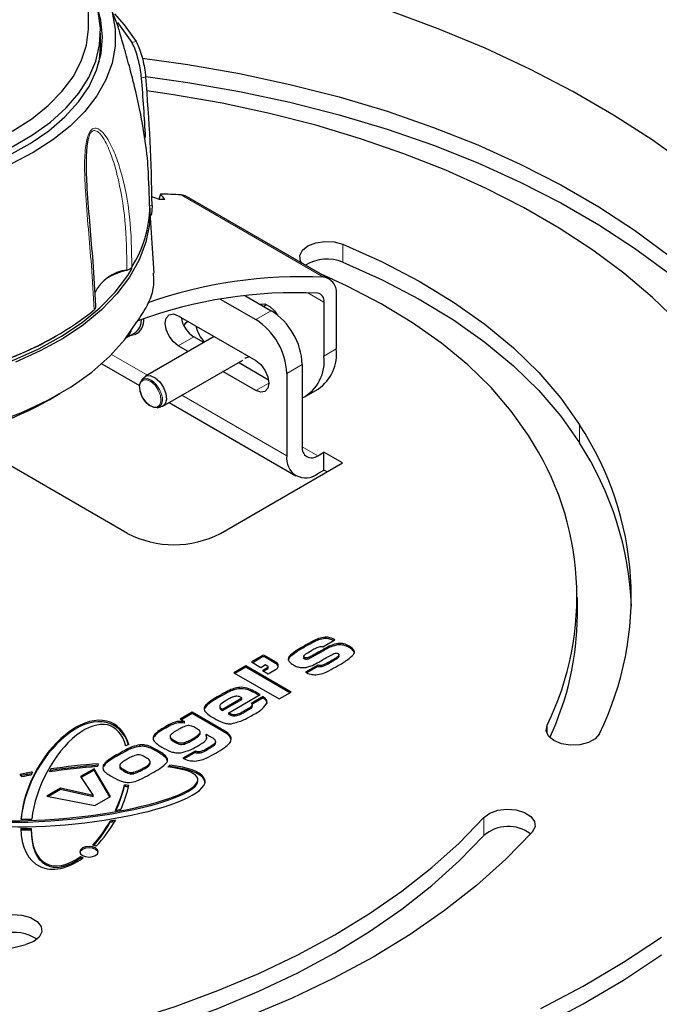
# Model space of a CAD drawing. Units: millimetres. Extents: x 7 to 201, y 14 to 256.
# Drawn here: x 170 to 182, y 70 to 89 of the extents above; entities that cross this region are included whole.
import ezdxf

# ---------------------------------------------------------------- set-up
doc = ezdxf.new("R2010")
doc.units = ezdxf.units.MM

msp = doc.modelspace()

# ---------------------------------------------------------------- linework, layer by layer
at = {"color": 7, "linetype": 'Continuous', "lineweight": 30}
for p, q in [((170.97, 88.546), (170.97, 94.534)), ((171.534, 88.541), (171.323, 89.073)), ((171.195, 88.139), (171.198, 88.411)), ((171.176, 87.872), (171.175, 87.901)), ((172.132, 85.129), (172.123, 85.512)), ((172.338, 85.354), (172.305, 85.256)), ((175.544, 83.744), (172.834, 85.309)), ((172.216, 83.854), (172.136, 85.094)), ((171.733, 83.919), (171.758, 83.935)), ((173.474, 83.359), (174.15, 82.969)), ((173.943, 83.429), (174.445, 83.139)), ((175.447, 83.303), (175.447, 82.276)), ((175.682, 83.439), (175.682, 82.412)), ((171.886, 82.926), (171.886, 82.926)), ((172.677, 83.043), (174.15, 82.193)), ((171.675, 82.614), (171.847, 82.713)), ((170.356, 82.659), (170.38, 82.673)), ((173.362, 82.648), (172.053, 81.893)), ((173.161, 82.533), (172.972, 82.642)), ((172.867, 82.362), (172.677, 82.472)), ((172.382, 81.323), (173.902, 82.2)), ((174.393, 81.821), (173.82, 82.152)), ((171.222, 82.132), (171.941, 81.717)), ((174.15, 81.621), (173.525, 81.982)), ((175.034, 82.118), (175.034, 80.553)), ((172.025, 81.87), (171.977, 81.816)), ((174.74, 81.948), (174.74, 80.383)), ((175.102, 81.513), (175.337, 81.649)), ((170.22, 81.445), (170.425, 81.564)), ((172.277, 81.295), (172.348, 81.31)), ((172.503, 81.392), (174.912, 80.001)), ((171.711, 78.907), (168.499, 80.761)), ((175.329, 80.383), (175.447, 80.451)), ((175.8, 80.247), (175.447, 80.451)), ((175.447, 80.111), (175.447, 80.451)), ((173.479, 78.907), (175.8, 80.247)), ((175.329, 80.043), (175.447, 80.111)), ((175.506, 80.077), (175.447, 80.111)), ((180.267, 77.351), (180.267, 77.691)), ((175.473, 76.908), (175.473, 76.935)), ((175.424, 76.751), (175.657, 76.886)), ((175.72, 76.789), (175.72, 76.816)), ((175.926, 76.737), (175.926, 76.764)), ((174.28, 76.585), (174.068, 76.463)), ((174.28, 76.558), (174.092, 76.449)), ((174.528, 76.463), (174.316, 76.585)), ((174.528, 76.435), (174.316, 76.558)), ((174.786, 76.541), (174.769, 76.493)), ((174.786, 76.541), (174.786, 76.568)), ((175.062, 76.571), (175.062, 76.537)), ((175.077, 76.521), (175.077, 76.548)), ((175.173, 76.529), (175.173, 76.556)), ((175.733, 76.57), (175.733, 76.604)), ((173.959, 76.39), (173.731, 76.259)), ((173.959, 76.363), (173.754, 76.245)), ((174.823, 75.892), (173.959, 76.39)), ((173.959, 76.363), (173.959, 76.39)), ((174.799, 75.878), (173.959, 76.363)), ((174.068, 76.463), (174.245, 76.361)), ((174.245, 76.361), (174.334, 76.412)), ((174.369, 76.351), (174.28, 76.299)), ((174.334, 76.412), (174.369, 76.392)), ((174.384, 76.344), (174.384, 76.371)), ((175.328, 76.405), (175.095, 76.27)), ((175.328, 76.378), (175.122, 76.259)), ((175.328, 76.378), (175.328, 76.405)), ((173.731, 76.259), (174.595, 75.76)), ((174.28, 76.299), (174.386, 76.238)), ((174.369, 76.324), (174.304, 76.286)), ((174.386, 76.238), (174.528, 76.32)), ((173.635, 75.497), (174.234, 75.843)), ((173.679, 75.912), (173.679, 75.939)), ((174.29, 75.806), (174.062, 75.674)), ((174.29, 75.779), (174.29, 75.806)), ((174.595, 75.76), (174.823, 75.892)), ((173.217, 75.636), (173.172, 75.57)), ((173.217, 75.636), (173.217, 75.663)), ((173.464, 75.628), (173.464, 75.594)), ((173.515, 75.566), (173.885, 75.78)), ((173.515, 75.539), (173.885, 75.752)), ((173.885, 75.752), (173.885, 75.78)), ((174.29, 75.779), (174.078, 75.656)), ((174.082, 75.617), (174.082, 75.644)), ((172.939, 75.511), (172.711, 75.379)), ((172.939, 75.483), (172.735, 75.365)), ((173.499, 75.187), (172.939, 75.511)), ((172.939, 75.483), (172.939, 75.511)), ((173.499, 75.16), (172.939, 75.483)), ((173.515, 75.539), (173.515, 75.566)), ((173.635, 75.469), (173.635, 75.497)), ((173.76, 75.431), (173.76, 75.459)), ((172.711, 75.379), (172.795, 75.331)), ((172.795, 75.303), (172.795, 75.331)), ((172.522, 75.053), (172.522, 75.019)), ((173.09, 75.092), (173.089, 75.102)), ((173.09, 75.092), (173.09, 75.119)), ((173.092, 75.099), (173.092, 75.133)), ((173.206, 75.083), (173.215, 75.088)), ((173.206, 75.056), (173.206, 75.083)), ((173.215, 75.088), (173.271, 75.056)), ((173.654, 75.048), (173.654, 75.075)), ((173.679, 74.993), (173.654, 75.048)), ((171.944, 74.859), (171.944, 74.886)), ((172.603, 74.943), (172.603, 74.97)), ((172.793, 74.904), (172.793, 74.931)), ((173.386, 74.933), (173.386, 74.96)), ((172.996, 74.768), (172.762, 74.633)), ((172.996, 74.741), (172.791, 74.623)), ((173.005, 74.765), (172.996, 74.768)), ((172.996, 74.741), (172.996, 74.768)), ((173.005, 74.738), (172.996, 74.741)), ((173.005, 74.738), (173.005, 74.765)), ((171.563, 74.502), (171.563, 74.468)), ((172.144, 74.532), (172.144, 74.566)), ((172.454, 74.63), (172.454, 74.657)), ((172.472, 74.574), (172.454, 74.63)), ((172.489, 74.468), (172.489, 74.477)), ((172.518, 74.477), (172.518, 74.504)), ((170.252, 74.402), (170.252, 74.429)), ((171.075, 74.435), (170.815, 74.284)), ((171.075, 74.407), (170.828, 74.265)), ((171.385, 73.907), (171.075, 74.435)), ((171.075, 74.407), (171.075, 74.435)), ((171.373, 73.9), (171.075, 74.407)), ((171.244, 74.457), (171.245, 74.416)), ((171.827, 74.339), (171.827, 74.366)), ((170.815, 74.284), (171.06, 73.924)), ((171.653, 74.104), (171.653, 74.131)), ((173.049, 74.197), (173.049, 74.231)), ((170.435, 74.065), (170.174, 73.915)), ((170.174, 73.915), (171.089, 73.736)), ((170.435, 74.038), (170.21, 73.908)), ((171.06, 73.924), (170.435, 74.065)), ((170.435, 74.038), (170.435, 74.065)), ((171.06, 73.897), (170.435, 74.038)), ((171.06, 73.897), (171.06, 73.924)), ((171.089, 73.736), (171.385, 73.907)), ((171.384, 73.418), (171.384, 73.445)), ((169.879, 73.29), (169.879, 73.256)), ((170.817, 72.741), (170.817, 72.768))]:
    msp.add_line(p, q, dxfattribs=at)
at = {"color": 7, "linetype": 'Continuous', "lineweight": 0}
for p, q in [((175.44, 83.775), (172.73, 85.339)), ((172.134, 85.134), (172.178, 85.141)), ((175.804, 84.06), (175.804, 84.4)), ((171.699, 83.912), (171.686, 83.901)), ((175.447, 83.303), (175.139, 83.48)), ((174.245, 83.254), (174.274, 83.271)), ((174.15, 82.969), (174.445, 83.139)), ((172.677, 82.472), (172.972, 82.642)), ((175.447, 82.276), (175.682, 82.412)), ((172.089, 81.913), (171.406, 82.307)), ((175.034, 82.118), (174.74, 81.948)), ((174.15, 81.621), (174.398, 81.764)), ((174.74, 80.383), (172.747, 81.533)), ((180.306, 80.628), (180.306, 80.968)), ((175.034, 80.553), (175.329, 80.383)), ((175.078, 76.746), (175.078, 76.773)), ((175.49, 76.706), (175.49, 76.734)), ((174.28, 76.558), (174.28, 76.585)), ((174.316, 76.558), (174.316, 76.585)), ((174.369, 76.324), (174.369, 76.351)), ((174.528, 76.435), (174.528, 76.463)), ((175.579, 76.454), (175.579, 76.481)), ((173.453, 75.794), (173.453, 75.821)), ((174.173, 75.852), (174.173, 75.879)), ((173.939, 75.506), (173.939, 75.534)), ((172.438, 75.208), (172.438, 75.235)), ((179.689, 75.098), (179.689, 75.258)), ((173.499, 75.16), (173.499, 75.187)), ((172.947, 74.976), (172.947, 75.003)), ((171.536, 74.687), (171.536, 74.714)), ((172.273, 74.759), (172.273, 74.787)), ((173.237, 74.797), (173.237, 74.824)), ((171.653, 74.383), (171.653, 74.411)), ((172.005, 74.418), (172.005, 74.445)), ((178.49, 73.167), (178.49, 73.507))]:
    msp.add_line(p, q, dxfattribs=at)
at = {"color": 7, "linetype": 'Continuous', "lineweight": 30, "flags": 128}
for points in [[(182.376, 85.894), (181.688, 86.387), (180.956, 86.857), (180.18, 87.305), (179.365, 87.728), (178.511, 88.125), (177.621, 88.495), (176.699, 88.837), (175.746, 89.149), (174.765, 89.432), (173.759, 89.684), (172.732, 89.905), (171.685, 90.093), (170.97, 90.201)], [(169.459, 86.093), (169.858, 86.313), (170.214, 86.558), (170.521, 86.822), (170.777, 87.105), (170.979, 87.402), (171.124, 87.709), (171.21, 88.024), (171.237, 88.343), (171.204, 88.661), (171.112, 88.975)], [(171.418, 88.81), (171.477, 88.488), (171.477, 88.165), (171.418, 87.844), (171.302, 87.528), (171.129, 87.22), (170.901, 86.925), (170.621, 86.645), (170.292, 86.384), (169.918, 86.144), (169.502, 85.928)], [(169.516, 86.254), (169.904, 86.478), (170.247, 86.724), (170.542, 86.991), (170.786, 87.274), (170.975, 87.571), (171.107, 87.878), (171.181, 88.192), (171.196, 88.508), (171.151, 88.823)], [(171.463, 88.783), (171.648, 88.573), (171.873, 88.254)], [(162.791, 86.532), (163.195, 86.332), (163.635, 86.159), (164.105, 86.014), (164.6, 85.901), (165.113, 85.819), (165.639, 85.771), (166.171, 85.756), (166.702, 85.775), (167.227, 85.828), (167.738, 85.913), (168.23, 86.031), (168.697, 86.179), (169.132, 86.356), (169.531, 86.56), (169.889, 86.787), (170.201, 87.036), (170.464, 87.304), (170.675, 87.586), (170.83, 87.88), (170.929, 88.182), (170.969, 88.489), (170.97, 88.546)], [(171.518, 88.613), (171.539, 88.589), (171.793, 88.236)], [(171.162, 87.823), (171.178, 87.92), (171.195, 88.139)], [(171.998, 87.939), (172.858, 87.819), (173.839, 87.647), (174.8, 87.44), (175.738, 87.2), (176.648, 86.928), (177.528, 86.623), (178.373, 86.288), (179.181, 85.924), (179.949, 85.532), (180.674, 85.113), (181.353, 84.669), (181.984, 84.203), (182.564, 83.714), (183.091, 83.206), (183.563, 82.681), (183.802, 82.38)], [(172.061, 87.591), (172.858, 87.478), (173.839, 87.307), (174.8, 87.1), (175.738, 86.86), (176.648, 86.587), (177.528, 86.283), (178.373, 85.948), (179.181, 85.584), (179.949, 85.191), (180.674, 84.773), (181.353, 84.329), (181.984, 83.862), (182.564, 83.374), (183.091, 82.866), (183.557, 82.347)], [(182.989, 81.959), (182.631, 82.423), (182.188, 82.916), (181.694, 83.392), (181.15, 83.85), (180.558, 84.288), (179.921, 84.704), (179.241, 85.097), (178.521, 85.465), (177.762, 85.807), (176.969, 86.121), (176.144, 86.407), (175.29, 86.663), (174.411, 86.888), (173.509, 87.082), (172.588, 87.243), (172.079, 87.317)], [(172.136, 85.09), (172.127, 84.783), (172.06, 84.44), (171.934, 84.103), (171.75, 83.774), (171.511, 83.457), (171.218, 83.156), (170.875, 82.873), (170.485, 82.611), (170.051, 82.373), (169.579, 82.161)], [(175.027, 84.043), (175.003, 84.083), (174.989, 84.187), (175.038, 84.286), (175.142, 84.371), (175.29, 84.429), (175.464, 84.455), (175.643, 84.445), (175.804, 84.4)], [(175.804, 84.4), (176.553, 84.066), (177.255, 83.7), (177.908, 83.304), (178.507, 82.882), (179.049, 82.434), (179.532, 81.964), (179.952, 81.475), (180.306, 80.968)], [(175.804, 84.06), (176.553, 83.726), (177.255, 83.36), (177.908, 82.964), (178.507, 82.541), (179.049, 82.094), (179.532, 81.624), (179.952, 81.134), (180.306, 80.628)], [(161.919, 82.592), (162.36, 82.361), (162.838, 82.157), (163.349, 81.982), (163.888, 81.837), (164.45, 81.724), (165.028, 81.643), (165.617, 81.596), (166.211, 81.583), (166.804, 81.605), (167.391, 81.66), (167.966, 81.749), (168.522, 81.87), (169.054, 82.023), (169.558, 82.206), (170.027, 82.416), (170.458, 82.653), (170.846, 82.913), (171.187, 83.194), (171.478, 83.494), (171.716, 83.809), (171.799, 83.944)], [(179.335, 80.765), (179.009, 81.23), (178.624, 81.679), (178.181, 82.111), (177.683, 82.521), (177.133, 82.909), (176.534, 83.272), (175.89, 83.608), (175.369, 83.845)], [(174.232, 83.261), (174.239, 83.264), (174.323, 83.266), (174.417, 83.221), (174.506, 83.136), (174.56, 83.059)], [(174.308, 83.218), (174.313, 83.224), (174.345, 83.259)], [(168.063, 80.719), (168.642, 80.851), (169.195, 81.016), (169.716, 81.213), (170.198, 81.439), (170.638, 81.693), (171.031, 81.972), (171.372, 82.273), (171.658, 82.592), (171.886, 82.926)], [(172.677, 82.472), (172.583, 82.548), (172.502, 82.656), (172.449, 82.78), (172.43, 82.9), (172.449, 82.999), (172.502, 83.061), (172.583, 83.076), (172.677, 83.043)], [(172.784, 82.85), (172.818, 82.909), (172.861, 82.937)], [(174.032, 82.261), (173.953, 82.239), (173.941, 82.236)], [(174.15, 82.193), (174.245, 82.116), (174.325, 82.008), (174.379, 81.884), (174.398, 81.764), (174.379, 81.666), (174.325, 81.604), (174.245, 81.588), (174.15, 81.621)], [(172.369, 81.496), (172.372, 81.429), (172.349, 81.348), (172.297, 81.302), (172.224, 81.296), (172.14, 81.333), (172.059, 81.406), (171.992, 81.504), (171.951, 81.613), (171.94, 81.715), (171.963, 81.796), (172.015, 81.843), (172.089, 81.849), (172.172, 81.812), (172.211, 81.782)], [(172.025, 81.87), (172.066, 81.899), (172.145, 81.905), (172.235, 81.866), (172.323, 81.787), (172.394, 81.681)], [(172.394, 81.681), (172.439, 81.564), (172.45, 81.454), (172.425, 81.367), (172.369, 81.316), (172.348, 81.31)], [(180.685, 75.098), (180.607, 75.004), (180.479, 74.932), (180.316, 74.889), (180.137, 74.881), (179.964, 74.909), (179.818, 74.969), (179.717, 75.055), (179.672, 75.155), (179.689, 75.258)], [(178.49, 73.507), (178.6, 73.589), (178.751, 73.645), (178.926, 73.667), (179.104, 73.653), (179.263, 73.605), (179.384, 73.529), (179.453, 73.433), (179.461, 73.33), (179.407, 73.231)], [(162.375, 68.732), (162.442, 68.727), (163.399, 68.667), (164.36, 68.642), (165.322, 68.651), (166.281, 68.694), (167.234, 68.771), (168.177, 68.881), (169.106, 69.025), (170.018, 69.201), (170.91, 69.409), (171.778, 69.649), (172.619, 69.918), (173.43, 70.217), (174.208, 70.545), (174.949, 70.899), (175.651, 71.278), (176.312, 71.682), (176.928, 72.108), (177.498, 72.556), (178.019, 73.022), (178.49, 73.507)], [(179.407, 73.231), (178.905, 72.715), (178.349, 72.217), (177.741, 71.74), (177.084, 71.286), (176.38, 70.855), (175.632, 70.451), (174.841, 70.073), (174.013, 69.725), (173.149, 69.406), (172.252, 69.119), (171.327, 68.863), (170.376, 68.641), (169.404, 68.454), (168.413, 68.301), (167.408, 68.183), (166.392, 68.101), (165.37, 68.055), (164.345, 68.046), (163.32, 68.073), (162.3, 68.136), (162.146, 68.148)], [(162.364, 68.393), (162.442, 68.386), (163.399, 68.327), (164.36, 68.302), (165.322, 68.311), (166.281, 68.354), (167.234, 68.431), (168.177, 68.541), (169.106, 68.685), (170.018, 68.861), (170.91, 69.069), (171.778, 69.309), (172.619, 69.578), (173.43, 69.877), (174.208, 70.204), (174.949, 70.558), (175.651, 70.938), (176.312, 71.342), (176.928, 71.768), (177.498, 72.216), (178.019, 72.682), (178.49, 73.167)], [(170.856, 72.786), (170.913, 72.764), (170.98, 72.756), (171.047, 72.764), (171.104, 72.786), (171.142, 72.818), (171.155, 72.857), (171.142, 72.896), (171.104, 72.928), (171.047, 72.95), (170.98, 72.958), (170.913, 72.95), (170.856, 72.928), (170.819, 72.896), (170.805, 72.857), (170.819, 72.818), (170.856, 72.786)], [(171.154, 72.843), (171.142, 72.868), (171.104, 72.901), (171.047, 72.923), (170.98, 72.931), (170.913, 72.923), (170.856, 72.901), (170.819, 72.868), (170.807, 72.843)], [(169.352, 71.635), (169.525, 71.661), (169.704, 71.651), (169.866, 71.606), (169.991, 71.532), (170.066, 71.437), (170.079, 71.334), (170.031, 71.234), (169.927, 71.15), (169.779, 71.092)], [(179.572, 69.876), (180.378, 70.305), (181.143, 70.758), (181.864, 71.235)], [(179.572, 69.535), (180.378, 69.965), (181.143, 70.418), (181.864, 70.895)]]:
    msp.add_lwpolyline(points, dxfattribs=at)
at = {"color": 7, "linetype": 'Continuous', "lineweight": 0, "flags": 128}
for points in [[(171.793, 88.236), (171.853, 88.25), (171.873, 88.254)], [(172.057, 87.58), (172.019, 87.572), (171.977, 87.562)], [(171.86, 82.684), (171.79, 82.668), (171.767, 82.667)], [(172.297, 81.629), (172.234, 81.722), (172.157, 81.791), (172.078, 81.826), (172.008, 81.821), (171.959, 81.776), (171.937, 81.7), (171.947, 81.602), (171.986, 81.499), (172.049, 81.406), (172.126, 81.337), (172.206, 81.302), (172.275, 81.307), (172.325, 81.352), (172.346, 81.428), (172.336, 81.525), (172.297, 81.629)], [(172.211, 81.782), (172.254, 81.739), (172.32, 81.641)], [(172.32, 81.641), (172.362, 81.532), (172.369, 81.496)]]:
    msp.add_lwpolyline(points, dxfattribs=at)
at = {"color": 7, "linetype": 'Continuous', "lineweight": 30}
for centre, radius, start, end in [((139.675, 84.747), 32.506, 0.6946, 5.0009), ((139.906, 84.752), 32.193, 2.9868, 5.0081), ((172.267, 78.25), 7.104, 86.2666, 89.4292), ((172.717, 85.105), 0.234, 60.2104, 86.9779), ((172.44, 77.804), 7.449, 90.1272, 90.9407), ((169.942, 85.145), 2.194, 327.5279, 359.5521), ((175.507, 83.35), 0.77, 67.2681, 122.1322), ((171.787, 83.146), 0.771, 96.597, 155.1766), ((171.943, 82.722), 1.207, 102.2972, 121.6288), ((175.011, 75.022), 8.763, 87.1912, 109.4223), ((175.395, 83.487), 0.292, 350.5666, 81.011), ((174.907, 74.83), 8.651, 87.2288, 110.3052), ((175.303, 83.327), 0.146, 350.5666, 81.011), ((167.527, 87.531), 5.634, 290.9074, 309.0872), ((173.755, 82.06), 1.281, 2.6055, 57.3945), ((171.682, 82.956), 0.293, 304.102, 2.2727), ((171.714, 82.958), 0.31, 298.0583, 4.6684), ((173.27, 83.102), 0.548, 189.279, 237.0674), ((173.46, 81.89), 1.281, 2.6055, 57.3945), ((171.53, 82.83), 0.259, 302.5335, 343.9115), ((173.563, 82.949), 0.559, 190.2303, 226.5772), ((167.192, 88.172), 6.357, 291.4725, 299.8543), ((174.862, 82.324), 0.825, 305.1583, 6.1538), ((174.665, 82.176), 0.788, 297.9456, 7.2735), ((166.731, 87.669), 7.135, 280.6454, 299.2759), ((175.38, 77.703), 5.91, 333.8419, 33.534), ((174.713, 77.703), 5.544, 333.8419, 33.534), ((175.214, 80.524), 0.182, 170.786, 309.2033), ((175.127, 77.264), 6.175, 2.3829, 33.0011), ((175.099, 80.325), 0.364, 170.786, 309.2033), ((172.595, 80.612), 1.921, 242.6097, 297.3903), ((174.751, 77.377), 5.516, 334.785, 359.727), ((174.298, 76.551), 0.0384, 62.6097, 117.3903), ((174.298, 76.524), 0.0384, 62.6097, 117.3903), ((174.362, 76.371), 0.0218, 290.7834, 69.2166), ((174.501, 76.391), 0.0764, 290.7834, 69.2166), ((174.487, 76.351), 0.0939, 16.7094, 64.6021), ((174.359, 76.347), 0.0251, 294.3747, 354.3052), ((172.973, 72.088), 3.066, 113.7384, 115.0186), ((171.267, 74.472), 0.125, 154.0951, 178.1308), ((171.252, 75.902), 1.887, 310.5845, 310.9627), ((172.358, 74.65), 0.217, 307.1646, 317.7315), ((172.37, 74.611), 0.2, 313.3883, 317.9372), ((169.597, 74.243), 0.108, 19.9007, 48.7457), ((171.754, 74.7), 0.578, 259.9205, 268.3587), ((171.754, 74.673), 0.578, 259.9205, 268.3587), ((178.952, 72.626), 0.711, 53.4294, 130.4614), ((170.995, 72.679), 0.307, 66.7567, 79.4038), ((170.946, 72.983), 0.251, 239.086, 252.3861), ((170.936, 72.938), 0.23, 238.7868, 246.6362), ((169.563, 70.565), 0.759, 55.7804, 106.1414), ((164.586, 91.48), 21.039, 263.9779, 284.2885)]:
    msp.add_arc(centre, radius, start, end, dxfattribs=at)
for centre, major_axis, ratio, start_param, end_param in [((167.272, 69.796), (-2.917, 19.454), 0.55661, 5.542797, 5.551372), ((167.167, 69.857), (31.2, -12.068), 0.48487, 1.593192, 1.597718), ((170.733, 73.939), (0.701, 1.356), 0.580356, 5.744657, 8.477966), ((170.733, 73.912), (0.701, 1.356), 0.580356, 5.767751, 8.457705), ((170.794, 73.931), (0.617, 1.306), 0.517666, 5.721204, 8.437013), ((170.733, 73.939), (2.452, 0.27), 0.222266, 2.190898, 7.014232), ((170.72, 73.974), (2.328, 0.263), 0.196659, 1.365922, 1.764699), ((170.733, 73.939), (2.452, 0.27), 0.222266, 1.373219, 1.743585), ((170.733, 73.912), (2.452, 0.27), 0.222266, 1.373219, 1.743585), ((170.733, 73.912), (2.452, 0.27), 0.222266, 6.258706, 7.014232), ((170.72, 73.974), (2.328, 0.263), 0.196659, 2.210156, 6.975165), ((170.733, 73.939), (2.452, 0.27), 0.222266, 1.89019, 1.995143), ((170.733, 73.912), (2.452, 0.27), 0.222266, 1.89019, 1.995143), ((170.72, 73.974), (2.328, 0.263), 0.196659, 1.918808, 2.002483), ((170.733, 73.939), (0.738, 1.429), 0.580373, 1.567943, 1.607415), ((170.789, 73.946), (0.577, 1.223), 0.517656, 1.416245, 1.46448), ((170.789, 73.918), (0.577, 1.223), 0.517656, 1.416245, 1.439293), ((170.72, 73.947), (2.328, 0.263), 0.196659, 3.119315, 6.260872), ((170.794, 73.931), (0.617, 1.306), 0.517666, 4.73593, 5.101022), ((170.794, 73.904), (0.617, 1.306), 0.517666, 4.758445, 5.101022), ((170.733, 73.939), (0.701, 1.356), 0.580356, 4.806456, 5.133572), ((170.745, 73.971), (2.18, 0.247), 0.196666, 5.036161, 5.084399), ((170.745, 73.971), (2.18, 0.247), 0.196666, 4.182441, 4.287528), ((170.794, 73.931), (0.617, 1.306), 0.517666, 4.166284, 4.581819), ((170.794, 73.904), (0.617, 1.306), 0.517666, 4.189792, 4.581819), ((170.733, 73.939), (0.701, 1.356), 0.580356, 4.241254, 4.65985), ((170.733, 73.939), (2.583, 0.285), 0.222273, 4.94264, 4.982111), ((170.733, 73.912), (2.583, 0.285), 0.222273, 4.94264, 4.982111), ((170.733, 73.939), (2.583, 0.285), 0.222273, 4.267926, 4.351125), ((170.733, 73.939), (0.701, 1.356), 0.580356, 2.331776, 3.999484), ((170.733, 73.912), (2.583, 0.285), 0.222273, 4.267926, 4.351125), ((170.794, 73.931), (0.617, 1.306), 0.517666, 2.298433, 3.906035), ((170.794, 73.904), (0.617, 1.306), 0.517666, 2.298433, 3.906035)]:
    msp.add_ellipse(centre, major_axis=major_axis, ratio=ratio, start_param=start_param, end_param=end_param, dxfattribs=at)
for points, knots in [([(172.118, 85.512), (172.112, 85.685), (172.098, 86.067), (172.001, 86.693), (171.882, 87.262), (171.758, 87.744), (171.674, 88.046), (171.605, 88.282), (171.57, 88.404), (171.547, 88.485), (171.535, 88.53), (171.529, 88.558), (171.533, 88.547), (171.535, 88.541)], [0, 0, 0, 0, 0.174686, 0.38437, 0.596692, 0.696264, 0.805865, 0.848249, 0.891302, 0.910127, 0.935137, 0.959988, 1, 1, 1, 1]), ([(171.977, 87.562), (171.971, 87.611), (171.96, 87.707), (171.927, 87.875), (171.882, 88.036), (171.836, 88.16), (171.805, 88.215), (171.793, 88.236)], [0, 0, 0, 0, 0.215448, 0.430899, 0.646234, 0.861283, 1, 1, 1, 1]), ([(171.873, 88.254), (171.892, 88.219), (171.93, 88.149), (171.98, 87.997), (172.02, 87.833), (172.046, 87.688), (172.054, 87.611), (172.057, 87.58)], [0, 0, 0, 0, 0.215386, 0.430795, 0.645793, 0.860928, 1, 1, 1, 1]), ([(170.972, 86.426), (170.966, 86.407), (170.957, 86.38), (170.943, 86.303), (170.921, 86.113), (170.922, 85.812), (170.946, 85.325), (170.993, 84.742), (171.058, 83.998), (171.087, 83.513), (171.104, 83.237)], [0, 0, 0, 0, 0.0175105, 0.0254511, 0.066675, 0.1766207, 0.2781489, 0.4955395, 0.7132731, 1, 1, 1, 1]), ([(172.178, 85.141), (172.177, 85.098), (172.176, 85.014), (172.156, 84.94), (172.134, 84.933), (172.124, 84.93)], [0, 0, 0, 0, 0.358867, 0.71774, 1, 1, 1, 1]), ([(171.733, 83.919), (171.733, 83.919), (171.728, 83.915), (171.712, 83.908), (171.695, 83.903), (171.686, 83.901)], [0, 0, 0, 0, 0.007984, 0.492411, 1, 1, 1, 1]), ([(171.699, 83.912), (171.71, 83.914), (171.731, 83.92), (171.758, 83.934), (171.78, 83.949), (171.789, 83.961), (171.793, 83.967)], [0, 0, 0, 0, 0.2499338, 0.4999121, 0.7499343, 1, 1, 1, 1]), ([(172.199, 83.849), (172.205, 83.753), (172.216, 83.552), (172.103, 83.245), (171.958, 83.033), (171.886, 82.926)], [0, 0, 0, 0, 0.316901, 0.655915, 1, 1, 1, 1]), ([(171.079, 83.158), (171.085, 83.164), (171.098, 83.176), (171.107, 83.197), (171.11, 83.217), (171.106, 83.231), (171.104, 83.237)], [0, 0, 0, 0, 0.250066, 0.500088, 0.750066, 1, 1, 1, 1]), ([(175.473, 76.935), (175.429, 76.928), (175.339, 76.913), (175.215, 76.849), (175.13, 76.802), (175.078, 76.773)], [0, 0, 0, 0, 0.278387, 0.558877, 1, 1, 1, 1]), ([(175.473, 76.908), (175.429, 76.901), (175.339, 76.886), (175.215, 76.822), (175.13, 76.775), (175.078, 76.746)], [0, 0, 0, 0, 0.278387, 0.558877, 1, 1, 1, 1]), ([(175.657, 76.886), (175.627, 76.901), (175.574, 76.929), (175.504, 76.933), (175.473, 76.935)], [0, 0, 0, 0, 0.562677, 1, 1, 1, 1]), ([(175.63, 76.87), (175.608, 76.881), (175.563, 76.903), (175.504, 76.906), (175.473, 76.908)], [0, 0, 0, 0, 0.477567, 1, 1, 1, 1]), ([(175.078, 76.773), (175.017, 76.738), (174.907, 76.676), (174.823, 76.601), (174.786, 76.568)], [0, 0, 0, 0, 0.560777, 1, 1, 1, 1]), ([(175.078, 76.746), (175.017, 76.711), (174.907, 76.649), (174.823, 76.574), (174.786, 76.541)], [0, 0, 0, 0, 0.560777, 1, 1, 1, 1]), ([(175.49, 76.734), (175.455, 76.713), (175.396, 76.68), (175.314, 76.634), (175.244, 76.594), (175.196, 76.569), (175.173, 76.556)], [0, 0, 0, 0, 0.340004, 0.560007, 0.780008, 1, 1, 1, 1]), ([(175.215, 76.686), (175.242, 76.702), (175.29, 76.731), (175.351, 76.751), (175.378, 76.759)], [0, 0, 0, 0, 0.56166, 1, 1, 1, 1]), ([(175.378, 76.759), (175.387, 76.759), (175.403, 76.758), (175.417, 76.753), (175.424, 76.751)], [0, 0, 0, 0, 0.5578, 1, 1, 1, 1]), ([(175.72, 76.816), (175.672, 76.806), (175.585, 76.787), (175.519, 76.75), (175.49, 76.734)], [0, 0, 0, 0, 0.557916, 1, 1, 1, 1]), ([(175.72, 76.789), (175.672, 76.778), (175.585, 76.76), (175.519, 76.723), (175.49, 76.706)], [0, 0, 0, 0, 0.557916, 1, 1, 1, 1]), ([(175.926, 76.764), (175.893, 76.782), (175.835, 76.813), (175.755, 76.815), (175.72, 76.816)], [0, 0, 0, 0, 0.561785, 1, 1, 1, 1]), ([(175.926, 76.737), (175.893, 76.755), (175.835, 76.786), (175.755, 76.788), (175.72, 76.789)], [0, 0, 0, 0, 0.561785, 1, 1, 1, 1]), ([(176.011, 76.607), (176.019, 76.623), (176.034, 76.655), (176.005, 76.713), (175.956, 76.745), (175.926, 76.764)], [0, 0, 0, 0, 0.279939, 0.559676, 1, 1, 1, 1]), ([(176.025, 76.625), (176.025, 76.626), (176.031, 76.643), (176.002, 76.686), (175.955, 76.718), (175.926, 76.737)], [0, 0, 0, 0, 0.02446, 0.403449, 1, 1, 1, 1]), ([(174.786, 76.568), (174.778, 76.552), (174.761, 76.52), (174.787, 76.459), (174.837, 76.426), (174.867, 76.406)], [0, 0, 0, 0, 0.28001, 0.560056, 1, 1, 1, 1]), ([(175.077, 76.521), (175.073, 76.524), (175.065, 76.529), (175.061, 76.537), (175.063, 76.54), (175.063, 76.54)], [0, 0, 0, 0, 0.49734, 0.994826, 1, 1, 1, 1]), ([(175.077, 76.548), (175.073, 76.551), (175.065, 76.557), (175.06, 76.571), (175.075, 76.595), (175.129, 76.635), (175.18, 76.665), (175.215, 76.686)], [0, 0, 0, 0, 0.062319, 0.124655, 0.248915, 0.498957, 1, 1, 1, 1]), ([(175.173, 76.556), (175.165, 76.553), (175.149, 76.545), (175.123, 76.539), (175.095, 76.539), (175.083, 76.545), (175.077, 76.548)], [0, 0, 0, 0, 0.281046, 0.560851, 0.77998, 1, 1, 1, 1]), ([(175.49, 76.706), (175.455, 76.686), (175.396, 76.653), (175.314, 76.606), (175.244, 76.567), (175.196, 76.542), (175.173, 76.529)], [0, 0, 0, 0, 0.340004, 0.560007, 0.780008, 1, 1, 1, 1]), ([(175.439, 76.514), (175.475, 76.535), (175.54, 76.572), (175.609, 76.607), (175.639, 76.622)], [0, 0, 0, 0, 0.560174, 1, 1, 1, 1]), ([(175.717, 76.622), (175.721, 76.619), (175.73, 76.613), (175.736, 76.599), (175.723, 76.573), (175.667, 76.533), (175.615, 76.502), (175.579, 76.481)], [0, 0, 0, 0, 0.06241, 0.124868, 0.24913, 0.498995, 1, 1, 1, 1]), ([(175.732, 76.574), (175.731, 76.567), (175.725, 76.546), (175.665, 76.506), (175.614, 76.475), (175.579, 76.454)], [0, 0, 0, 0, 0.13261, 0.421249, 1, 1, 1, 1]), ([(175.639, 76.622), (175.646, 76.624), (175.66, 76.629), (175.682, 76.631), (175.703, 76.629), (175.712, 76.624), (175.717, 76.622)], [0, 0, 0, 0, 0.280203, 0.559896, 0.779742, 1, 1, 1, 1]), ([(175.706, 76.388), (175.772, 76.425), (175.888, 76.491), (175.974, 76.572), (176.011, 76.607)], [0, 0, 0, 0, 0.560929, 1, 1, 1, 1]), ([(174.867, 76.406), (174.89, 76.394), (174.932, 76.371), (174.986, 76.361), (175.01, 76.356)], [0, 0, 0, 0, 0.560359, 1, 1, 1, 1]), ([(175.01, 76.356), (175.033, 76.355), (175.077, 76.354), (175.153, 76.369), (175.199, 76.388), (175.228, 76.399)], [0, 0, 0, 0, 0.27943, 0.55957, 1, 1, 1, 1]), ([(175.173, 76.529), (175.165, 76.525), (175.149, 76.518), (175.123, 76.511), (175.095, 76.512), (175.083, 76.518), (175.077, 76.521)], [0, 0, 0, 0, 0.281046, 0.560851, 0.77998, 1, 1, 1, 1]), ([(175.228, 76.399), (175.268, 76.42), (175.34, 76.457), (175.409, 76.496), (175.439, 76.514)], [0, 0, 0, 0, 0.559889, 1, 1, 1, 1]), ([(175.29, 76.219), (175.337, 76.226), (175.432, 76.241), (175.563, 76.308), (175.652, 76.358), (175.706, 76.388)], [0, 0, 0, 0, 0.27826, 0.5587613, 1, 1, 1, 1]), ([(175.579, 76.481), (175.543, 76.46), (175.488, 76.43), (175.415, 76.399), (175.362, 76.393), (175.339, 76.401), (175.328, 76.405)], [0, 0, 0, 0, 0.5012275, 0.7510407, 0.875802, 1, 1, 1, 1]), ([(175.579, 76.454), (175.543, 76.433), (175.488, 76.403), (175.415, 76.372), (175.362, 76.366), (175.339, 76.374), (175.328, 76.378)], [0, 0, 0, 0, 0.5012275, 0.7510407, 0.875802, 1, 1, 1, 1]), ([(175.095, 76.27), (175.127, 76.254), (175.183, 76.225), (175.258, 76.221), (175.29, 76.219)], [0, 0, 0, 0, 0.561141, 1, 1, 1, 1]), ([(174.173, 75.879), (174.134, 75.9), (174.058, 75.941), (173.927, 75.987), (173.784, 75.978), (173.714, 75.952), (173.679, 75.939)], [0, 0, 0, 0, 0.281252, 0.560685, 0.779458, 1, 1, 1, 1]), ([(173.453, 75.821), (173.405, 75.794), (173.32, 75.744), (173.248, 75.688), (173.217, 75.663)], [0, 0, 0, 0, 0.560177, 1, 1, 1, 1]), ([(173.453, 75.794), (173.405, 75.766), (173.32, 75.717), (173.248, 75.661), (173.217, 75.636)], [0, 0, 0, 0, 0.560177, 1, 1, 1, 1]), ([(173.679, 75.939), (173.635, 75.918), (173.557, 75.881), (173.485, 75.84), (173.453, 75.821)], [0, 0, 0, 0, 0.55984, 1, 1, 1, 1]), ([(173.679, 75.912), (173.635, 75.891), (173.557, 75.854), (173.485, 75.812), (173.453, 75.794)], [0, 0, 0, 0, 0.55984, 1, 1, 1, 1]), ([(173.79, 75.813), (173.769, 75.81), (173.727, 75.804), (173.665, 75.775), (173.624, 75.753), (173.6, 75.74)], [0, 0, 0, 0, 0.27792, 0.558663, 1, 1, 1, 1]), ([(174.173, 75.852), (174.134, 75.873), (174.058, 75.914), (173.927, 75.96), (173.784, 75.951), (173.714, 75.925), (173.679, 75.912)], [0, 0, 0, 0, 0.281252, 0.560685, 0.779458, 1, 1, 1, 1]), ([(173.885, 75.78), (173.87, 75.789), (173.843, 75.805), (173.806, 75.811), (173.79, 75.813)], [0, 0, 0, 0, 0.563017, 1, 1, 1, 1]), ([(174.234, 75.843), (174.223, 75.849), (174.202, 75.862), (174.182, 75.874), (174.173, 75.879)], [0, 0, 0, 0, 0.560003, 1, 1, 1, 1]), ([(174.211, 75.829), (174.207, 75.831), (174.194, 75.839), (174.182, 75.846), (174.173, 75.852)], [0, 0, 0, 0, 0.290399, 1, 1, 1, 1]), ([(174.367, 75.691), (174.363, 75.715), (174.356, 75.757), (174.31, 75.791), (174.29, 75.806)], [0, 0, 0, 0, 0.557404, 1, 1, 1, 1]), ([(173.217, 75.663), (173.195, 75.64), (173.157, 75.598), (173.172, 75.552), (173.178, 75.532)], [0, 0, 0, 0, 0.560246, 1, 1, 1, 1]), ([(173.6, 75.74), (173.557, 75.715), (173.504, 75.684), (173.462, 75.637), (173.465, 75.6), (173.495, 75.58), (173.515, 75.566)], [0, 0, 0, 0, 0.501269, 0.626414, 0.751013, 1, 1, 1, 1]), ([(173.467, 75.598), (173.467, 75.593), (173.466, 75.57), (173.493, 75.552), (173.515, 75.539)], [0, 0, 0, 0, 0.2246002, 1, 1, 1, 1]), ([(174.082, 75.644), (174.074, 75.632), (174.059, 75.607), (174.003, 75.572), (173.963, 75.548), (173.939, 75.534)], [0, 0, 0, 0, 0.277921, 0.558697, 1, 1, 1, 1]), ([(174.082, 75.617), (174.074, 75.605), (174.059, 75.58), (174.003, 75.545), (173.963, 75.521), (173.939, 75.506)], [0, 0, 0, 0, 0.277921, 0.558697, 1, 1, 1, 1]), ([(174.062, 75.674), (174.068, 75.669), (174.078, 75.66), (174.081, 75.649), (174.082, 75.644)], [0, 0, 0, 0, 0.560998, 1, 1, 1, 1]), ([(174.066, 75.441), (174.14, 75.481), (174.273, 75.552), (174.339, 75.649), (174.367, 75.691)], [0, 0, 0, 0, 0.563075, 1, 1, 1, 1]), ([(174.367, 75.664), (174.363, 75.688), (174.356, 75.73), (174.31, 75.764), (174.29, 75.779)], [0, 0, 0, 0, 0.557404, 1, 1, 1, 1]), ([(173.178, 75.532), (173.205, 75.504), (173.252, 75.453), (173.324, 75.412), (173.356, 75.395)], [0, 0, 0, 0, 0.558255, 1, 1, 1, 1]), ([(173.76, 75.459), (173.746, 75.458), (173.718, 75.457), (173.675, 75.474), (173.65, 75.488), (173.635, 75.497)], [0, 0, 0, 0, 0.278806, 0.558493, 1, 1, 1, 1]), ([(173.76, 75.431), (173.746, 75.431), (173.718, 75.43), (173.675, 75.447), (173.65, 75.461), (173.635, 75.469)], [0, 0, 0, 0, 0.278806, 0.558493, 1, 1, 1, 1]), ([(173.691, 75.29), (173.77, 75.311), (173.911, 75.348), (174.018, 75.412), (174.066, 75.441)], [0, 0, 0, 0, 0.55699, 1, 1, 1, 1]), ([(173.939, 75.534), (173.909, 75.516), (173.857, 75.485), (173.79, 75.467), (173.76, 75.459)], [0, 0, 0, 0, 0.56181, 1, 1, 1, 1]), ([(173.939, 75.506), (173.909, 75.489), (173.857, 75.458), (173.79, 75.44), (173.76, 75.431)], [0, 0, 0, 0, 0.56181, 1, 1, 1, 1]), ([(172.438, 75.235), (172.369, 75.195), (172.274, 75.139), (172.192, 75.047), (172.199, 75.002), (172.203, 74.98)], [0, 0, 0, 0, 0.561154, 0.781003, 1, 1, 1, 1]), ([(172.795, 75.331), (172.756, 75.334), (172.678, 75.34), (172.551, 75.3), (172.481, 75.26), (172.438, 75.235)], [0, 0, 0, 0, 0.279538, 0.558609, 1, 1, 1, 1]), ([(172.795, 75.303), (172.756, 75.306), (172.678, 75.312), (172.551, 75.273), (172.481, 75.233), (172.438, 75.208)], [0, 0, 0, 0, 0.279538, 0.558609, 1, 1, 1, 1]), ([(172.842, 75.25), (172.807, 75.239), (172.745, 75.219), (172.694, 75.189), (172.672, 75.176)], [0, 0, 0, 0, 0.558783, 1, 1, 1, 1]), ([(173.011, 75.206), (172.985, 75.221), (172.948, 75.242), (172.885, 75.256), (172.857, 75.252), (172.842, 75.25)], [0, 0, 0, 0, 0.560829, 0.780438, 1, 1, 1, 1]), ([(173.356, 75.395), (173.408, 75.365), (173.481, 75.323), (173.603, 75.288), (173.662, 75.289), (173.691, 75.29)], [0, 0, 0, 0, 0.560672, 0.780419, 1, 1, 1, 1]), ([(172.438, 75.208), (172.366, 75.168), (172.266, 75.113), (172.216, 75.039), (172.202, 75.019)], [0, 0, 0, 0, 0.7185046, 1, 1, 1, 1]), ([(172.525, 75.064), (172.523, 75.054), (172.52, 75.033), (172.553, 75.001), (172.584, 74.982), (172.603, 74.97)], [0, 0, 0, 0, 0.278477, 0.558469, 1, 1, 1, 1]), ([(172.672, 75.176), (172.639, 75.158), (172.58, 75.124), (172.542, 75.082), (172.525, 75.064)], [0, 0, 0, 0, 0.561358, 1, 1, 1, 1]), ([(172.947, 75.003), (172.981, 75.022), (173.041, 75.056), (173.075, 75.1), (173.09, 75.119)], [0, 0, 0, 0, 0.561851, 1, 1, 1, 1]), ([(172.947, 74.976), (172.981, 74.995), (173.041, 75.029), (173.075, 75.073), (173.09, 75.092)], [0, 0, 0, 0, 0.561851, 1, 1, 1, 1]), ([(173.09, 75.119), (173.091, 75.129), (173.092, 75.148), (173.058, 75.178), (173.029, 75.195), (173.011, 75.206)], [0, 0, 0, 0, 0.278683, 0.5587, 1, 1, 1, 1]), ([(173.06, 74.874), (173.117, 74.906), (173.196, 74.951), (173.227, 75.031), (173.213, 75.066), (173.206, 75.083)], [0, 0, 0, 0, 0.560016, 0.779551, 1, 1, 1, 1]), ([(173.22, 75.003), (173.22, 75.003), (173.226, 75.021), (173.216, 75.038), (173.206, 75.056)], [0, 0, 0, 0, 0.021807, 1, 1, 1, 1]), ([(173.271, 75.056), (173.298, 75.04), (173.336, 75.018), (173.377, 74.986), (173.383, 74.968), (173.386, 74.96)], [0, 0, 0, 0, 0.560614, 0.78038, 1, 1, 1, 1]), ([(173.654, 75.075), (173.641, 75.09), (173.62, 75.114), (173.576, 75.142), (173.538, 75.165), (173.512, 75.18), (173.499, 75.187)], [0, 0, 0, 0, 0.339785, 0.559771, 0.779878, 1, 1, 1, 1]), ([(173.654, 75.048), (173.641, 75.062), (173.62, 75.086), (173.576, 75.114), (173.538, 75.137), (173.512, 75.152), (173.499, 75.16)], [0, 0, 0, 0, 0.339785, 0.559771, 0.779878, 1, 1, 1, 1]), ([(173.656, 74.924), (173.671, 74.952), (173.699, 75.003), (173.668, 75.053), (173.654, 75.075)], [0, 0, 0, 0, 0.559153, 1, 1, 1, 1]), ([(171.944, 74.886), (171.899, 74.877), (171.808, 74.859), (171.677, 74.794), (171.589, 74.745), (171.536, 74.714)], [0, 0, 0, 0, 0.278825, 0.559182, 1, 1, 1, 1]), ([(171.944, 74.859), (171.899, 74.85), (171.808, 74.832), (171.677, 74.767), (171.589, 74.717), (171.536, 74.687)], [0, 0, 0, 0, 0.278825, 0.559182, 1, 1, 1, 1]), ([(172.273, 74.787), (172.222, 74.816), (172.151, 74.858), (172.03, 74.89), (171.973, 74.888), (171.944, 74.886)], [0, 0, 0, 0, 0.560578, 0.780292, 1, 1, 1, 1]), ([(172.273, 74.759), (172.222, 74.789), (172.151, 74.831), (172.03, 74.863), (171.973, 74.86), (171.944, 74.859)], [0, 0, 0, 0, 0.560578, 0.780292, 1, 1, 1, 1]), ([(172.203, 74.98), (172.226, 74.952), (172.268, 74.901), (172.336, 74.861), (172.367, 74.844)], [0, 0, 0, 0, 0.558248, 1, 1, 1, 1]), ([(172.525, 75.023), (172.525, 75.017), (172.523, 75.002), (172.554, 74.974), (172.584, 74.955), (172.603, 74.943)], [0, 0, 0, 0, 0.17102, 0.492712, 1, 1, 1, 1]), ([(172.603, 74.97), (172.632, 74.953), (172.673, 74.929), (172.748, 74.921), (172.778, 74.928), (172.793, 74.931)], [0, 0, 0, 0, 0.56036, 0.779663, 1, 1, 1, 1]), ([(172.603, 74.943), (172.632, 74.926), (172.673, 74.902), (172.748, 74.894), (172.778, 74.9), (172.793, 74.904)], [0, 0, 0, 0, 0.56036, 0.779663, 1, 1, 1, 1]), ([(172.718, 74.737), (172.79, 74.756), (172.919, 74.79), (173.017, 74.848), (173.06, 74.874)], [0, 0, 0, 0, 0.557241, 1, 1, 1, 1]), ([(172.793, 74.931), (172.824, 74.943), (172.88, 74.964), (172.927, 74.991), (172.947, 75.003)], [0, 0, 0, 0, 0.559401, 1, 1, 1, 1]), ([(172.793, 74.904), (172.824, 74.916), (172.88, 74.937), (172.927, 74.964), (172.947, 74.976)], [0, 0, 0, 0, 0.559401, 1, 1, 1, 1]), ([(173.386, 74.96), (173.382, 74.944), (173.376, 74.913), (173.313, 74.87), (173.266, 74.841), (173.237, 74.824)], [0, 0, 0, 0, 0.277853, 0.558449, 1, 1, 1, 1]), ([(173.386, 74.933), (173.382, 74.917), (173.376, 74.886), (173.313, 74.842), (173.266, 74.814), (173.237, 74.797)], [0, 0, 0, 0, 0.277853, 0.558449, 1, 1, 1, 1]), ([(173.389, 74.732), (173.446, 74.765), (173.547, 74.823), (173.622, 74.893), (173.656, 74.924)], [0, 0, 0, 0, 0.560408, 1, 1, 1, 1]), ([(171.536, 74.714), (171.45, 74.668), (171.331, 74.603), (171.263, 74.518), (171.243, 74.494)], [0, 0, 0, 0, 0.718838, 1, 1, 1, 1]), ([(171.536, 74.687), (171.45, 74.64), (171.331, 74.576), (171.263, 74.491), (171.243, 74.467)], [0, 0, 0, 0, 0.718838, 1, 1, 1, 1]), ([(171.874, 74.694), (171.84, 74.682), (171.778, 74.661), (171.728, 74.631), (171.705, 74.619)], [0, 0, 0, 0, 0.5590548, 1, 1, 1, 1]), ([(172.056, 74.649), (172.028, 74.666), (171.989, 74.688), (171.919, 74.702), (171.889, 74.696), (171.874, 74.694)], [0, 0, 0, 0, 0.560607, 0.780286, 1, 1, 1, 1]), ([(172.454, 74.657), (172.425, 74.684), (172.373, 74.731), (172.304, 74.77), (172.273, 74.787)], [0, 0, 0, 0, 0.559025, 1, 1, 1, 1]), ([(172.454, 74.63), (172.425, 74.656), (172.373, 74.703), (172.304, 74.742), (172.273, 74.759)], [0, 0, 0, 0, 0.559025, 1, 1, 1, 1]), ([(172.367, 74.844), (172.422, 74.812), (172.498, 74.768), (172.627, 74.734), (172.688, 74.736), (172.718, 74.737)], [0, 0, 0, 0, 0.560611, 0.780332, 1, 1, 1, 1]), ([(172.988, 74.58), (173.033, 74.585), (173.124, 74.596), (173.254, 74.656), (173.338, 74.703), (173.389, 74.732)], [0, 0, 0, 0, 0.278714, 0.558965, 1, 1, 1, 1]), ([(173.237, 74.824), (173.204, 74.805), (173.163, 74.782), (173.105, 74.76), (173.071, 74.754), (173.036, 74.756), (173.015, 74.762), (173.005, 74.765)], [0, 0, 0, 0, 0.500226, 0.625263, 0.750079, 0.874989, 1, 1, 1, 1]), ([(173.237, 74.797), (173.204, 74.778), (173.163, 74.755), (173.105, 74.733), (173.071, 74.727), (173.036, 74.728), (173.015, 74.734), (173.005, 74.738)], [0, 0, 0, 0, 0.500226, 0.625263, 0.750079, 0.874989, 1, 1, 1, 1]), ([(171.57, 74.52), (171.566, 74.508), (171.558, 74.484), (171.595, 74.446), (171.631, 74.424), (171.653, 74.411)], [0, 0, 0, 0, 0.278093, 0.558087, 1, 1, 1, 1]), ([(171.705, 74.619), (171.676, 74.602), (171.624, 74.572), (171.587, 74.536), (171.57, 74.52)], [0, 0, 0, 0, 0.560801, 1, 1, 1, 1]), ([(172.005, 74.445), (172.06, 74.474), (172.128, 74.51), (172.148, 74.573), (172.117, 74.612), (172.08, 74.634), (172.056, 74.649)], [0, 0, 0, 0, 0.5001, 0.624061, 0.749239, 1, 1, 1, 1]), ([(172.005, 74.418), (172.064, 74.447), (172.133, 74.48), (172.14, 74.529), (172.141, 74.536)], [0, 0, 0, 0, 0.8539766, 1, 1, 1, 1]), ([(172.172, 74.348), (172.224, 74.378), (172.316, 74.431), (172.394, 74.491), (172.429, 74.518)], [0, 0, 0, 0, 0.5602, 1, 1, 1, 1]), ([(172.429, 74.518), (172.451, 74.543), (172.49, 74.588), (172.465, 74.636), (172.454, 74.657)], [0, 0, 0, 0, 0.559713, 1, 1, 1, 1]), ([(172.762, 74.633), (172.8, 74.616), (172.867, 74.586), (172.951, 74.582), (172.988, 74.58)], [0, 0, 0, 0, 0.560703, 1, 1, 1, 1]), ([(171.245, 74.416), (171.268, 74.391), (171.309, 74.344), (171.373, 74.309), (171.402, 74.293)], [0, 0, 0, 0, 0.558262, 1, 1, 1, 1]), ([(171.402, 74.293), (171.456, 74.261), (171.533, 74.216), (171.656, 74.174), (171.718, 74.174), (171.749, 74.173)], [0, 0, 0, 0, 0.560903, 0.78062, 1, 1, 1, 1]), ([(171.567, 74.471), (171.566, 74.467), (171.562, 74.45), (171.597, 74.419), (171.632, 74.397), (171.653, 74.383)], [0, 0, 0, 0, 0.129652, 0.46722, 1, 1, 1, 1]), ([(171.653, 74.411), (171.68, 74.395), (171.717, 74.373), (171.784, 74.359), (171.813, 74.364), (171.827, 74.366)], [0, 0, 0, 0, 0.560737, 0.780154, 1, 1, 1, 1]), ([(171.653, 74.383), (171.68, 74.367), (171.717, 74.345), (171.784, 74.332), (171.813, 74.337), (171.827, 74.339)], [0, 0, 0, 0, 0.560737, 0.780154, 1, 1, 1, 1]), ([(171.749, 74.173), (171.797, 74.181), (171.893, 74.197), (172.026, 74.266), (172.117, 74.317), (172.172, 74.348)], [0, 0, 0, 0, 0.278522, 0.558942, 1, 1, 1, 1]), ([(171.827, 74.366), (171.864, 74.378), (171.928, 74.401), (171.981, 74.431), (172.005, 74.445)], [0, 0, 0, 0, 0.5589433, 1, 1, 1, 1]), ([(171.827, 74.339), (171.864, 74.351), (171.928, 74.373), (171.981, 74.404), (172.005, 74.418)], [0, 0, 0, 0, 0.5589433, 1, 1, 1, 1])]:
    msp.add_open_spline(points, degree=3, knots=knots, dxfattribs=at)
at = {"color": 7, "linetype": 'Continuous', "lineweight": 0}
for points, knots in [([(171.079, 83.158), (171.062, 83.435), (171.033, 83.924), (170.966, 84.687), (170.915, 85.288), (170.892, 85.798), (170.895, 86.115), (170.927, 86.358), (170.961, 86.48), (171.004, 86.557), (171.046, 86.597), (171.104, 86.614), (171.196, 86.581), (171.326, 86.432), (171.464, 86.158), (171.636, 85.651), (171.779, 84.919), (171.789, 84.287), (171.793, 83.967)], [0, 0, 0, 0, 0.135139, 0.238099, 0.342354, 0.391246, 0.445063, 0.465874, 0.487014, 0.496258, 0.508538, 0.52074, 0.541391, 0.581476, 0.643851, 0.707885, 0.852483, 1, 1, 1, 1]), ([(171.699, 83.912), (171.695, 84.225), (171.687, 84.851), (171.56, 85.573), (171.412, 86.088), (171.292, 86.364), (171.178, 86.524), (171.099, 86.567), (171.048, 86.559), (171.012, 86.524), (170.986, 86.478), (170.977, 86.442), (170.972, 86.426)], [0, 0, 0, 0, 0.286504, 0.572653, 0.694833, 0.816542, 0.891556, 0.928642, 0.949711, 0.970463, 0.986204, 1, 1, 1, 1])]:
    msp.add_open_spline(points, degree=3, knots=knots, dxfattribs=at)

doc.saveas('drawing.dxf')
